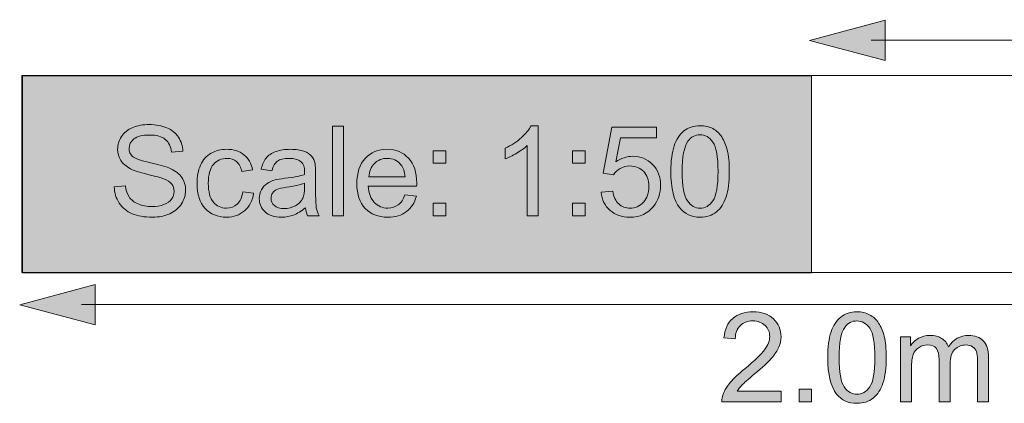
# Model space of a CAD drawing. Units: millimetres. Extents: x 32 to 382, y 40 to 244.
# Drawn here: x 65 to 90, y 40 to 50 of the extents above; entities that cross this region are included whole.
import ezdxf

# ---------------------------------------------------------------- set-up
doc = ezdxf.new("R2010")
doc.units = ezdxf.units.MM
doc.header["$MEASUREMENT"] = 0
doc.layers.add('Scale Ruler', color=7, linetype='Continuous', lineweight=0)

# ---------------------------------------------------------------- blocks, each defined once
blk = doc.blocks.new('Block_49')
at = {"layer": 'Scale Ruler'}
h = blk.add_hatch(color=7, dxfattribs=at)
h.dxf.hatch_style = 2
h.paths.add_polyline_path([(66.98, 43.369), (65.068, 42.857), (66.98, 42.344)])
h = blk.add_hatch(color=7, dxfattribs=at)
h.dxf.hatch_style = 2
h.paths.add_polyline_path([(103.216, 42.357), (105.128, 42.869), (103.216, 43.382)])
at = {"layer": 'Scale Ruler', "color": 7, "lineweight": 18}
blk.add_line((66.631, 42.863), (103.565, 42.863), dxfattribs=at)
at = {"layer": 'Scale Ruler'}
for points in [[(66.98, 43.369), (65.068, 42.857), (66.98, 42.344)], [(103.216, 42.357), (105.128, 42.869), (103.216, 43.382)]]:
    blk.add_lwpolyline(points, close=True, dxfattribs=at)
blk = doc.blocks.new('Block_51')
at = {"layer": 'Scale Ruler'}
h = blk.add_hatch(color=7, dxfattribs=at)
h.dxf.hatch_style = 2
edge = h.paths.add_edge_path()
edge.add_spline(control_points=[(84.369, 40.662), (84.369, 40.662), (84.369, 40.394), (84.369, 40.394), (84.369, 40.394), (82.867, 40.394), (82.867, 40.394), (82.865, 40.461), (82.875, 40.525), (82.899, 40.587), (82.937, 40.69), (82.999, 40.791), (83.083, 40.89), (83.167, 40.989), (83.289, 41.104), (83.448, 41.234), (83.695, 41.437), (83.862, 41.597), (83.949, 41.715), (84.036, 41.834), (84.079, 41.945), (84.079, 42.051), (84.079, 42.161), (84.039, 42.255), (83.96, 42.331), (83.881, 42.407), (83.778, 42.445), (83.651, 42.445), (83.517, 42.445), (83.409, 42.404), (83.329, 42.324), (83.248, 42.243), (83.207, 42.131), (83.206, 41.989), (83.206, 41.989), (82.919, 42.018), (82.919, 42.018), (82.939, 42.232), (83.013, 42.395), (83.141, 42.508), (83.269, 42.62), (83.441, 42.676), (83.657, 42.676), (83.875, 42.676), (84.048, 42.615), (84.175, 42.495), (84.302, 42.373), (84.366, 42.223), (84.366, 42.045), (84.366, 41.954), (84.347, 41.864), (84.31, 41.777), (84.273, 41.689), (84.211, 41.596), (84.125, 41.499), (84.038, 41.402), (83.895, 41.268), (83.694, 41.099), (83.527, 40.958), (83.42, 40.863), (83.372, 40.813), (83.324, 40.763), (83.285, 40.712), (83.254, 40.662), (83.254, 40.662), (84.369, 40.662), (84.369, 40.662)], knot_values=[0, 0, 0, 0, 1, 1, 1, 2, 2, 2, 3, 3, 3, 4, 4, 4, 5, 5, 5, 6, 6, 6, 7, 7, 7, 8, 8, 8, 9, 9, 9, 10, 10, 10, 11, 11, 11, 12, 12, 12, 13, 13, 13, 14, 14, 14, 15, 15, 15, 16, 16, 16, 17, 17, 17, 18, 18, 18, 19, 19, 19, 20, 20, 20, 21, 21, 21, 22, 22, 22, 22], degree=3, periodic=0)
h = blk.add_hatch(color=7, dxfattribs=at)
h.dxf.hatch_style = 2
edge = h.paths.add_edge_path()
edge.add_spline(control_points=[(85.837, 41.515), (85.837, 41.141), (85.881, 40.893), (85.968, 40.77), (86.055, 40.646), (86.163, 40.585), (86.291, 40.585), (86.419, 40.585), (86.527, 40.647), (86.615, 40.771), (86.702, 40.895), (86.745, 41.143), (86.745, 41.515), (86.745, 41.889), (86.702, 42.137), (86.615, 42.26), (86.527, 42.383), (86.418, 42.445), (86.288, 42.445), (86.16, 42.445), (86.058, 42.391), (85.981, 42.282), (85.885, 42.144), (85.837, 41.888), (85.837, 41.515)], knot_values=[0, 0, 0, 0, 1, 1, 1, 2, 2, 2, 3, 3, 3, 4, 4, 4, 5, 5, 5, 6, 6, 6, 7, 7, 7, 8, 8, 8, 8], degree=3, periodic=0)
edge = h.paths.add_edge_path()
edge.add_spline(control_points=[(85.55, 41.515), (85.55, 41.783), (85.578, 42), (85.633, 42.164), (85.688, 42.327), (85.77, 42.454), (85.88, 42.542), (85.989, 42.631), (86.126, 42.676), (86.291, 42.676), (86.413, 42.676), (86.52, 42.651), (86.612, 42.602), (86.704, 42.553), (86.78, 42.482), (86.84, 42.39), (86.9, 42.297), (86.947, 42.185), (86.981, 42.052), (87.015, 41.919), (87.032, 41.74), (87.032, 41.515), (87.032, 41.248), (87.005, 41.033), (86.95, 40.869), (86.895, 40.705), (86.813, 40.578), (86.704, 40.489), (86.595, 40.4), (86.458, 40.355), (86.291, 40.355), (86.072, 40.355), (85.9, 40.433), (85.775, 40.591), (85.625, 40.78), (85.55, 41.088), (85.55, 41.515)], knot_values=[0, 0, 0, 0, 1, 1, 1, 2, 2, 2, 3, 3, 3, 4, 4, 4, 5, 5, 5, 6, 6, 6, 7, 7, 7, 8, 8, 8, 9, 9, 9, 10, 10, 10, 11, 11, 11, 12, 12, 12, 12], degree=3, periodic=0)
h = blk.add_hatch(color=7, dxfattribs=at)
h.dxf.hatch_style = 2
edge = h.paths.add_edge_path()
edge.add_spline(control_points=[(87.393, 40.394), (87.393, 40.394), (87.393, 42.04), (87.393, 42.04), (87.393, 42.04), (87.643, 42.04), (87.643, 42.04), (87.643, 42.04), (87.643, 41.809), (87.643, 41.809), (87.695, 41.89), (87.763, 41.955), (87.849, 42.004), (87.935, 42.053), (88.033, 42.077), (88.142, 42.077), (88.264, 42.077), (88.364, 42.052), (88.442, 42.001), (88.52, 41.951), (88.575, 41.88), (88.607, 41.789), (88.738, 41.981), (88.907, 42.077), (89.116, 42.077), (89.279, 42.077), (89.405, 42.032), (89.493, 41.942), (89.58, 41.851), (89.624, 41.712), (89.624, 41.524), (89.624, 41.524), (89.624, 40.394), (89.624, 40.394), (89.624, 40.394), (89.347, 40.394), (89.347, 40.394), (89.347, 40.394), (89.347, 41.431), (89.347, 41.431), (89.347, 41.542), (89.338, 41.623), (89.32, 41.672), (89.302, 41.721), (89.269, 41.76), (89.221, 41.79), (89.174, 41.82), (89.118, 41.836), (89.054, 41.836), (88.938, 41.836), (88.842, 41.797), (88.765, 41.72), (88.689, 41.643), (88.651, 41.52), (88.651, 41.35), (88.651, 41.35), (88.651, 40.394), (88.651, 40.394), (88.651, 40.394), (88.372, 40.394), (88.372, 40.394), (88.372, 40.394), (88.372, 41.463), (88.372, 41.463), (88.372, 41.587), (88.349, 41.68), (88.303, 41.743), (88.258, 41.805), (88.184, 41.836), (88.08, 41.836), (88.002, 41.836), (87.929, 41.815), (87.863, 41.774), (87.796, 41.732), (87.747, 41.672), (87.717, 41.592), (87.687, 41.512), (87.673, 41.398), (87.673, 41.248), (87.673, 41.248), (87.673, 40.394), (87.673, 40.394), (87.673, 40.394), (87.393, 40.394), (87.393, 40.394)], knot_values=[0, 0, 0, 0, 1, 1, 1, 2, 2, 2, 3, 3, 3, 4, 4, 4, 5, 5, 5, 6, 6, 6, 7, 7, 7, 8, 8, 8, 9, 9, 9, 10, 10, 10, 11, 11, 11, 12, 12, 12, 13, 13, 13, 14, 14, 14, 15, 15, 15, 16, 16, 16, 17, 17, 17, 18, 18, 18, 19, 19, 19, 20, 20, 20, 21, 21, 21, 22, 22, 22, 23, 23, 23, 24, 24, 24, 25, 25, 25, 26, 26, 26, 27, 27, 27, 28, 28, 28, 28], degree=3, periodic=0)
h = blk.add_hatch(color=7, dxfattribs=at)
h.dxf.hatch_style = 2
edge = h.paths.add_edge_path()
edge.add_spline(control_points=[(84.825, 40.394), (84.825, 40.394), (84.825, 40.711), (84.825, 40.711), (84.825, 40.711), (85.142, 40.711), (85.142, 40.711), (85.142, 40.711), (85.142, 40.394), (85.142, 40.394), (85.142, 40.394), (84.825, 40.394), (84.825, 40.394)], knot_values=[0, 0, 0, 0, 1, 1, 1, 2, 2, 2, 3, 3, 3, 4, 4, 4, 4], degree=3, periodic=0)
for points, knots in [([(84.369, 40.662), (84.369, 40.662), (84.369, 40.394), (84.369, 40.394), (84.369, 40.394), (82.867, 40.394), (82.867, 40.394), (82.865, 40.461), (82.875, 40.525), (82.899, 40.587), (82.937, 40.69), (82.999, 40.791), (83.083, 40.89), (83.167, 40.989), (83.289, 41.104), (83.448, 41.234), (83.695, 41.437), (83.862, 41.597), (83.949, 41.715), (84.036, 41.834), (84.079, 41.945), (84.079, 42.051), (84.079, 42.161), (84.039, 42.255), (83.96, 42.331), (83.881, 42.407), (83.778, 42.445), (83.651, 42.445), (83.517, 42.445), (83.409, 42.404), (83.329, 42.324), (83.248, 42.243), (83.207, 42.131), (83.206, 41.989), (83.206, 41.989), (82.919, 42.018), (82.919, 42.018), (82.939, 42.232), (83.013, 42.395), (83.141, 42.508), (83.269, 42.62), (83.441, 42.676), (83.657, 42.676), (83.875, 42.676), (84.048, 42.615), (84.175, 42.495), (84.302, 42.373), (84.366, 42.223), (84.366, 42.045), (84.366, 41.954), (84.347, 41.864), (84.31, 41.777), (84.273, 41.689), (84.211, 41.596), (84.125, 41.499), (84.038, 41.402), (83.895, 41.268), (83.694, 41.099), (83.527, 40.958), (83.42, 40.863), (83.372, 40.813), (83.324, 40.763), (83.285, 40.712), (83.254, 40.662), (83.254, 40.662), (84.369, 40.662), (84.369, 40.662)], [0, 0, 0, 0, 1, 1, 1, 2, 2, 2, 3, 3, 3, 4, 4, 4, 5, 5, 5, 6, 6, 6, 7, 7, 7, 8, 8, 8, 9, 9, 9, 10, 10, 10, 11, 11, 11, 12, 12, 12, 13, 13, 13, 14, 14, 14, 15, 15, 15, 16, 16, 16, 17, 17, 17, 18, 18, 18, 19, 19, 19, 20, 20, 20, 21, 21, 21, 22, 22, 22, 22]), ([(85.55, 41.515), (85.55, 41.783), (85.578, 42), (85.633, 42.164), (85.688, 42.327), (85.77, 42.454), (85.88, 42.542), (85.989, 42.631), (86.126, 42.676), (86.291, 42.676), (86.413, 42.676), (86.52, 42.651), (86.612, 42.602), (86.704, 42.553), (86.78, 42.482), (86.84, 42.39), (86.9, 42.297), (86.947, 42.185), (86.981, 42.052), (87.015, 41.919), (87.032, 41.74), (87.032, 41.515), (87.032, 41.248), (87.005, 41.033), (86.95, 40.869), (86.895, 40.705), (86.813, 40.578), (86.704, 40.489), (86.595, 40.4), (86.458, 40.355), (86.291, 40.355), (86.072, 40.355), (85.9, 40.433), (85.775, 40.591), (85.625, 40.78), (85.55, 41.088), (85.55, 41.515)], [0, 0, 0, 0, 1, 1, 1, 2, 2, 2, 3, 3, 3, 4, 4, 4, 5, 5, 5, 6, 6, 6, 7, 7, 7, 8, 8, 8, 9, 9, 9, 10, 10, 10, 11, 11, 11, 12, 12, 12, 12]), ([(85.837, 41.515), (85.837, 41.141), (85.881, 40.893), (85.968, 40.77), (86.055, 40.646), (86.163, 40.585), (86.291, 40.585), (86.419, 40.585), (86.527, 40.647), (86.615, 40.771), (86.702, 40.895), (86.745, 41.143), (86.745, 41.515), (86.745, 41.889), (86.702, 42.137), (86.615, 42.26), (86.527, 42.383), (86.418, 42.445), (86.288, 42.445), (86.16, 42.445), (86.058, 42.391), (85.981, 42.282), (85.885, 42.144), (85.837, 41.888), (85.837, 41.515)], [0, 0, 0, 0, 1, 1, 1, 2, 2, 2, 3, 3, 3, 4, 4, 4, 5, 5, 5, 6, 6, 6, 7, 7, 7, 8, 8, 8, 8]), ([(87.393, 40.394), (87.393, 40.394), (87.393, 42.04), (87.393, 42.04), (87.393, 42.04), (87.643, 42.04), (87.643, 42.04), (87.643, 42.04), (87.643, 41.809), (87.643, 41.809), (87.695, 41.89), (87.763, 41.955), (87.849, 42.004), (87.935, 42.053), (88.033, 42.077), (88.142, 42.077), (88.264, 42.077), (88.364, 42.052), (88.442, 42.001), (88.52, 41.951), (88.575, 41.88), (88.607, 41.789), (88.738, 41.981), (88.907, 42.077), (89.116, 42.077), (89.279, 42.077), (89.405, 42.032), (89.493, 41.942), (89.58, 41.851), (89.624, 41.712), (89.624, 41.524), (89.624, 41.524), (89.624, 40.394), (89.624, 40.394), (89.624, 40.394), (89.347, 40.394), (89.347, 40.394), (89.347, 40.394), (89.347, 41.431), (89.347, 41.431), (89.347, 41.542), (89.338, 41.623), (89.32, 41.672), (89.302, 41.721), (89.269, 41.76), (89.221, 41.79), (89.174, 41.82), (89.118, 41.836), (89.054, 41.836), (88.938, 41.836), (88.842, 41.797), (88.765, 41.72), (88.689, 41.643), (88.651, 41.52), (88.651, 41.35), (88.651, 41.35), (88.651, 40.394), (88.651, 40.394), (88.651, 40.394), (88.372, 40.394), (88.372, 40.394), (88.372, 40.394), (88.372, 41.463), (88.372, 41.463), (88.372, 41.587), (88.349, 41.68), (88.303, 41.743), (88.258, 41.805), (88.184, 41.836), (88.08, 41.836), (88.002, 41.836), (87.929, 41.815), (87.863, 41.774), (87.796, 41.732), (87.747, 41.672), (87.717, 41.592), (87.687, 41.512), (87.673, 41.398), (87.673, 41.248), (87.673, 41.248), (87.673, 40.394), (87.673, 40.394), (87.673, 40.394), (87.393, 40.394), (87.393, 40.394)], [0, 0, 0, 0, 1, 1, 1, 2, 2, 2, 3, 3, 3, 4, 4, 4, 5, 5, 5, 6, 6, 6, 7, 7, 7, 8, 8, 8, 9, 9, 9, 10, 10, 10, 11, 11, 11, 12, 12, 12, 13, 13, 13, 14, 14, 14, 15, 15, 15, 16, 16, 16, 17, 17, 17, 18, 18, 18, 19, 19, 19, 20, 20, 20, 21, 21, 21, 22, 22, 22, 23, 23, 23, 24, 24, 24, 25, 25, 25, 26, 26, 26, 27, 27, 27, 28, 28, 28, 28]), ([(84.825, 40.394), (84.825, 40.394), (84.825, 40.711), (84.825, 40.711), (84.825, 40.711), (85.142, 40.711), (85.142, 40.711), (85.142, 40.711), (85.142, 40.394), (85.142, 40.394), (85.142, 40.394), (84.825, 40.394), (84.825, 40.394)], [0, 0, 0, 0, 1, 1, 1, 2, 2, 2, 3, 3, 3, 4, 4, 4, 4])]:
    blk.add_open_spline(points, degree=3, knots=knots, dxfattribs=at)
blk = doc.blocks.new('Block_50')
at = {"layer": 'Scale Ruler'}
blk.add_blockref('Block_51', (0, 0), dxfattribs=at)
blk = doc.blocks.new('Block_52')
at = {"layer": 'Scale Ruler'}
h = blk.add_hatch(color=7, dxfattribs=at)
h.dxf.hatch_style = 2
h.paths.add_polyline_path([(87.001, 50.072), (85.088, 49.56), (87.001, 49.047)])
h = blk.add_hatch(color=7, dxfattribs=at)
h.dxf.hatch_style = 2
h.paths.add_polyline_path([(103.216, 49.06), (105.128, 49.572), (103.216, 50.085)])
at = {"layer": 'Scale Ruler', "color": 7, "lineweight": 18}
blk.add_line((86.651, 49.566), (103.565, 49.566), dxfattribs=at)
at = {"layer": 'Scale Ruler'}
for points in [[(87.001, 50.072), (85.088, 49.56), (87.001, 49.047)], [(103.216, 49.06), (105.128, 49.572), (103.216, 50.085)]]:
    blk.add_lwpolyline(points, close=True, dxfattribs=at)
blk = doc.blocks.new('Block_59')
at = {"layer": 'Scale Ruler'}
for points, knots in [([(67.464, 45.844), (67.464, 45.844), (67.748, 45.869), (67.748, 45.869), (67.761, 45.755), (67.792, 45.662), (67.841, 45.589), (67.89, 45.516), (67.966, 45.457), (68.07, 45.412), (68.173, 45.367), (68.29, 45.344), (68.419, 45.344), (68.533, 45.344), (68.635, 45.362), (68.723, 45.396), (68.81, 45.43), (68.876, 45.477), (68.919, 45.536), (68.962, 45.596), (68.983, 45.66), (68.983, 45.731), (68.983, 45.802), (68.962, 45.864), (68.921, 45.917), (68.88, 45.971), (68.811, 46.015), (68.716, 46.051), (68.655, 46.075), (68.52, 46.112), (68.312, 46.162), (68.103, 46.213), (67.957, 46.26), (67.873, 46.304), (67.765, 46.361), (67.684, 46.432), (67.63, 46.516), (67.577, 46.6), (67.551, 46.694), (67.551, 46.799), (67.551, 46.913), (67.583, 47.021), (67.648, 47.12), (67.713, 47.22), (67.808, 47.296), (67.934, 47.347), (68.058, 47.399), (68.198, 47.425), (68.351, 47.425), (68.519, 47.425), (68.667, 47.398), (68.796, 47.344), (68.925, 47.289), (69.024, 47.21), (69.093, 47.104), (69.162, 46.999), (69.199, 46.879), (69.205, 46.746), (69.205, 46.746), (68.916, 46.724), (68.916, 46.724), (68.901, 46.868), (68.848, 46.976), (68.759, 47.05), (68.67, 47.123), (68.538, 47.16), (68.363, 47.16), (68.181, 47.16), (68.048, 47.127), (67.965, 47.06), (67.882, 46.993), (67.841, 46.913), (67.841, 46.819), (67.841, 46.737), (67.87, 46.67), (67.929, 46.617), (67.987, 46.565), (68.138, 46.511), (68.382, 46.455), (68.627, 46.4), (68.794, 46.352), (68.885, 46.31), (69.017, 46.249), (69.115, 46.172), (69.178, 46.079), (69.241, 45.985), (69.273, 45.877), (69.273, 45.755), (69.273, 45.634), (69.238, 45.52), (69.169, 45.414), (69.1, 45.306), (69, 45.223), (68.871, 45.164), (68.741, 45.105), (68.595, 45.075), (68.433, 45.075), (68.227, 45.075), (68.055, 45.105), (67.916, 45.165), (67.777, 45.224), (67.668, 45.315), (67.588, 45.435), (67.51, 45.556), (67.468, 45.692), (67.464, 45.844)], [0, 0, 0, 0, 1, 1, 1, 2, 2, 2, 3, 3, 3, 4, 4, 4, 5, 5, 5, 6, 6, 6, 7, 7, 7, 8, 8, 8, 9, 9, 9, 10, 10, 10, 11, 11, 11, 12, 12, 12, 13, 13, 13, 14, 14, 14, 15, 15, 15, 16, 16, 16, 17, 17, 17, 18, 18, 18, 19, 19, 19, 20, 20, 20, 21, 21, 21, 22, 22, 22, 23, 23, 23, 24, 24, 24, 25, 25, 25, 26, 26, 26, 27, 27, 27, 28, 28, 28, 29, 29, 29, 30, 30, 30, 31, 31, 31, 32, 32, 32, 33, 33, 33, 34, 34, 34, 35, 35, 35, 35]), ([(72.995, 45.114), (72.995, 45.114), (72.995, 47.386), (72.995, 47.386), (72.995, 47.386), (73.274, 47.386), (73.274, 47.386), (73.274, 47.386), (73.274, 45.114), (73.274, 45.114), (73.274, 45.114), (72.995, 45.114), (72.995, 45.114)], [0, 0, 0, 0, 1, 1, 1, 2, 2, 2, 3, 3, 3, 4, 4, 4, 4]), ([(78.21, 45.114), (78.21, 45.114), (77.931, 45.114), (77.931, 45.114), (77.931, 45.114), (77.931, 46.892), (77.931, 46.892), (77.864, 46.827), (77.776, 46.763), (77.667, 46.7), (77.558, 46.635), (77.46, 46.587), (77.373, 46.555), (77.373, 46.555), (77.373, 46.825), (77.373, 46.825), (77.529, 46.898), (77.665, 46.987), (77.783, 47.092), (77.899, 47.196), (77.982, 47.297), (78.031, 47.396), (78.031, 47.396), (78.21, 47.396), (78.21, 47.396), (78.21, 47.396), (78.21, 45.114), (78.21, 45.114)], [0, 0, 0, 0, 1, 1, 1, 2, 2, 2, 3, 3, 3, 4, 4, 4, 5, 5, 5, 6, 6, 6, 7, 7, 7, 8, 8, 8, 9, 9, 9, 9]), ([(79.807, 45.709), (79.807, 45.709), (80.1, 45.734), (80.1, 45.734), (80.122, 45.591), (80.172, 45.484), (80.251, 45.412), (80.33, 45.34), (80.426, 45.304), (80.537, 45.304), (80.672, 45.304), (80.785, 45.355), (80.878, 45.456), (80.971, 45.557), (81.018, 45.692), (81.018, 45.859), (81.018, 46.018), (80.973, 46.144), (80.884, 46.236), (80.794, 46.328), (80.677, 46.374), (80.532, 46.374), (80.443, 46.374), (80.362, 46.353), (80.289, 46.313), (80.217, 46.272), (80.16, 46.219), (80.119, 46.154), (80.119, 46.154), (79.856, 46.188), (79.856, 46.188), (79.856, 46.188), (80.077, 47.355), (80.077, 47.355), (80.077, 47.355), (81.207, 47.355), (81.207, 47.355), (81.207, 47.355), (81.207, 47.089), (81.207, 47.089), (81.207, 47.089), (80.3, 47.089), (80.3, 47.089), (80.3, 47.089), (80.178, 46.478), (80.178, 46.478), (80.314, 46.573), (80.457, 46.62), (80.607, 46.62), (80.805, 46.62), (80.973, 46.552), (81.109, 46.414), (81.246, 46.277), (81.314, 46.1), (81.314, 45.884), (81.314, 45.678), (81.254, 45.5), (81.134, 45.351), (80.989, 45.167), (80.789, 45.075), (80.537, 45.075), (80.33, 45.075), (80.162, 45.132), (80.031, 45.249), (79.9, 45.364), (79.825, 45.518), (79.807, 45.709)], [0, 0, 0, 0, 1, 1, 1, 2, 2, 2, 3, 3, 3, 4, 4, 4, 5, 5, 5, 6, 6, 6, 7, 7, 7, 8, 8, 8, 9, 9, 9, 10, 10, 10, 11, 11, 11, 12, 12, 12, 13, 13, 13, 14, 14, 14, 15, 15, 15, 16, 16, 16, 17, 17, 17, 18, 18, 18, 19, 19, 19, 20, 20, 20, 21, 21, 21, 22, 22, 22, 22]), ([(81.573, 46.235), (81.573, 46.503), (81.601, 46.719), (81.656, 46.883), (81.711, 47.047), (81.793, 47.173), (81.902, 47.262), (82.011, 47.351), (82.148, 47.396), (82.314, 47.396), (82.436, 47.396), (82.543, 47.371), (82.635, 47.322), (82.727, 47.273), (82.803, 47.202), (82.863, 47.11), (82.923, 47.017), (82.97, 46.904), (83.004, 46.772), (83.038, 46.639), (83.055, 46.46), (83.055, 46.235), (83.055, 45.968), (83.028, 45.753), (82.973, 45.589), (82.918, 45.425), (82.836, 45.298), (82.727, 45.209), (82.618, 45.119), (82.48, 45.075), (82.314, 45.075), (82.095, 45.075), (81.923, 45.153), (81.798, 45.311), (81.648, 45.499), (81.573, 45.807), (81.573, 46.235)], [0, 0, 0, 0, 1, 1, 1, 2, 2, 2, 3, 3, 3, 4, 4, 4, 5, 5, 5, 6, 6, 6, 7, 7, 7, 8, 8, 8, 9, 9, 9, 10, 10, 10, 11, 11, 11, 12, 12, 12, 12]), ([(81.86, 46.235), (81.86, 45.861), (81.904, 45.613), (81.991, 45.489), (82.078, 45.366), (82.186, 45.304), (82.314, 45.304), (82.442, 45.304), (82.55, 45.366), (82.637, 45.49), (82.724, 45.614), (82.768, 45.863), (82.768, 46.235), (82.768, 46.608), (82.724, 46.857), (82.637, 46.98), (82.55, 47.103), (82.441, 47.165), (82.311, 47.165), (82.183, 47.165), (82.08, 47.11), (82.004, 47.002), (81.908, 46.863), (81.86, 46.607), (81.86, 46.235)], [0, 0, 0, 0, 1, 1, 1, 2, 2, 2, 3, 3, 3, 4, 4, 4, 5, 5, 5, 6, 6, 6, 7, 7, 7, 8, 8, 8, 8]), ([(70.722, 45.716), (70.722, 45.716), (70.997, 45.681), (70.997, 45.681), (70.967, 45.492), (70.89, 45.344), (70.767, 45.237), (70.643, 45.13), (70.492, 45.076), (70.312, 45.076), (70.086, 45.076), (69.905, 45.15), (69.768, 45.297), (69.631, 45.445), (69.563, 45.655), (69.563, 45.931), (69.563, 46.108), (69.592, 46.264), (69.651, 46.397), (69.71, 46.531), (69.8, 46.63), (69.92, 46.697), (70.041, 46.764), (70.172, 46.797), (70.313, 46.797), (70.492, 46.797), (70.638, 46.752), (70.752, 46.661), (70.865, 46.571), (70.938, 46.443), (70.971, 46.276), (70.971, 46.276), (70.699, 46.235), (70.699, 46.235), (70.673, 46.345), (70.628, 46.428), (70.562, 46.484), (70.496, 46.54), (70.417, 46.568), (70.324, 46.568), (70.183, 46.568), (70.069, 46.517), (69.981, 46.416), (69.894, 46.316), (69.849, 46.156), (69.849, 45.938), (69.849, 45.717), (69.892, 45.556), (69.977, 45.456), (70.061, 45.356), (70.172, 45.306), (70.308, 45.306), (70.418, 45.306), (70.51, 45.339), (70.583, 45.406), (70.656, 45.474), (70.703, 45.577), (70.722, 45.716)], [0, 0, 0, 0, 1, 1, 1, 2, 2, 2, 3, 3, 3, 4, 4, 4, 5, 5, 5, 6, 6, 6, 7, 7, 7, 8, 8, 8, 9, 9, 9, 10, 10, 10, 11, 11, 11, 12, 12, 12, 13, 13, 13, 14, 14, 14, 15, 15, 15, 16, 16, 16, 17, 17, 17, 18, 18, 18, 19, 19, 19, 19]), ([(72.31, 45.317), (72.207, 45.229), (72.107, 45.167), (72.012, 45.131), (71.916, 45.095), (71.813, 45.076), (71.704, 45.076), (71.523, 45.076), (71.384, 45.12), (71.287, 45.209), (71.19, 45.297), (71.141, 45.41), (71.141, 45.548), (71.141, 45.628), (71.159, 45.702), (71.196, 45.768), (71.233, 45.835), (71.281, 45.889), (71.34, 45.929), (71.4, 45.969), (71.467, 46), (71.541, 46.02), (71.596, 46.035), (71.678, 46.049), (71.789, 46.062), (72.014, 46.089), (72.18, 46.121), (72.287, 46.158), (72.288, 46.197), (72.288, 46.221), (72.288, 46.231), (72.288, 46.345), (72.262, 46.425), (72.209, 46.472), (72.138, 46.535), (72.032, 46.566), (71.891, 46.566), (71.76, 46.566), (71.663, 46.543), (71.601, 46.497), (71.538, 46.451), (71.492, 46.37), (71.462, 46.253), (71.462, 46.253), (71.189, 46.29), (71.189, 46.29), (71.214, 46.407), (71.255, 46.501), (71.312, 46.573), (71.368, 46.645), (71.45, 46.7), (71.558, 46.739), (71.665, 46.778), (71.79, 46.797), (71.932, 46.797), (72.072, 46.797), (72.186, 46.781), (72.274, 46.748), (72.362, 46.714), (72.427, 46.673), (72.468, 46.623), (72.509, 46.573), (72.538, 46.509), (72.555, 46.433), (72.564, 46.385), (72.569, 46.299), (72.569, 46.175), (72.569, 46.175), (72.569, 45.803), (72.569, 45.803), (72.569, 45.544), (72.575, 45.38), (72.587, 45.311), (72.599, 45.242), (72.622, 45.177), (72.657, 45.114), (72.657, 45.114), (72.366, 45.114), (72.366, 45.114), (72.337, 45.171), (72.318, 45.239), (72.31, 45.317)], [0, 0, 0, 0, 1, 1, 1, 2, 2, 2, 3, 3, 3, 4, 4, 4, 5, 5, 5, 6, 6, 6, 7, 7, 7, 8, 8, 8, 9, 9, 9, 10, 10, 10, 11, 11, 11, 12, 12, 12, 13, 13, 13, 14, 14, 14, 15, 15, 15, 16, 16, 16, 17, 17, 17, 18, 18, 18, 19, 19, 19, 20, 20, 20, 21, 21, 21, 22, 22, 22, 23, 23, 23, 24, 24, 24, 25, 25, 25, 26, 26, 26, 27, 27, 27, 27]), ([(74.834, 45.644), (74.834, 45.644), (75.122, 45.608), (75.122, 45.608), (75.077, 45.439), (74.992, 45.309), (74.869, 45.216), (74.746, 45.123), (74.589, 45.076), (74.398, 45.076), (74.157, 45.076), (73.966, 45.15), (73.825, 45.299), (73.684, 45.447), (73.614, 45.655), (73.614, 45.923), (73.614, 46.2), (73.685, 46.415), (73.828, 46.568), (73.97, 46.721), (74.155, 46.797), (74.383, 46.797), (74.603, 46.797), (74.783, 46.722), (74.922, 46.572), (75.062, 46.422), (75.132, 46.211), (75.132, 45.94), (75.132, 45.923), (75.131, 45.898), (75.13, 45.865), (75.13, 45.865), (73.902, 45.865), (73.902, 45.865), (73.912, 45.684), (73.964, 45.546), (74.056, 45.45), (74.148, 45.354), (74.262, 45.306), (74.4, 45.306), (74.502, 45.306), (74.589, 45.333), (74.662, 45.386), (74.734, 45.44), (74.791, 45.526), (74.834, 45.644)], [0, 0, 0, 0, 1, 1, 1, 2, 2, 2, 3, 3, 3, 4, 4, 4, 5, 5, 5, 6, 6, 6, 7, 7, 7, 8, 8, 8, 9, 9, 9, 10, 10, 10, 11, 11, 11, 12, 12, 12, 13, 13, 13, 14, 14, 14, 15, 15, 15, 15]), ([(75.55, 46.442), (75.55, 46.442), (75.55, 46.76), (75.55, 46.76), (75.55, 46.76), (75.868, 46.76), (75.868, 46.76), (75.868, 46.76), (75.868, 46.442), (75.868, 46.442), (75.868, 46.442), (75.55, 46.442), (75.55, 46.442)], [0, 0, 0, 0, 1, 1, 1, 2, 2, 2, 3, 3, 3, 4, 4, 4, 4]), ([(79.08, 46.442), (79.08, 46.442), (79.08, 46.76), (79.08, 46.76), (79.08, 46.76), (79.398, 46.76), (79.398, 46.76), (79.398, 46.76), (79.398, 46.442), (79.398, 46.442), (79.398, 46.442), (79.08, 46.442), (79.08, 46.442)], [0, 0, 0, 0, 1, 1, 1, 2, 2, 2, 3, 3, 3, 4, 4, 4, 4]), ([(73.918, 46.095), (73.918, 46.095), (74.837, 46.095), (74.837, 46.095), (74.825, 46.233), (74.789, 46.337), (74.732, 46.406), (74.643, 46.514), (74.527, 46.568), (74.386, 46.568), (74.257, 46.568), (74.15, 46.525), (74.062, 46.439), (73.975, 46.353), (73.927, 46.238), (73.918, 46.095)], [0, 0, 0, 0, 1, 1, 1, 2, 2, 2, 3, 3, 3, 4, 4, 4, 5, 5, 5, 5]), ([(72.287, 45.94), (72.185, 45.898), (72.033, 45.863), (71.831, 45.834), (71.716, 45.818), (71.635, 45.799), (71.588, 45.778), (71.54, 45.758), (71.503, 45.728), (71.478, 45.688), (71.451, 45.648), (71.439, 45.604), (71.439, 45.555), (71.439, 45.481), (71.467, 45.419), (71.523, 45.369), (71.58, 45.32), (71.662, 45.295), (71.77, 45.295), (71.878, 45.295), (71.974, 45.319), (72.057, 45.365), (72.141, 45.413), (72.202, 45.477), (72.242, 45.559), (72.272, 45.621), (72.287, 45.714), (72.287, 45.838), (72.287, 45.838), (72.287, 45.94), (72.287, 45.94)], [0, 0, 0, 0, 1, 1, 1, 2, 2, 2, 3, 3, 3, 4, 4, 4, 5, 5, 5, 6, 6, 6, 7, 7, 7, 8, 8, 8, 9, 9, 9, 10, 10, 10, 10]), ([(75.55, 45.114), (75.55, 45.114), (75.55, 45.431), (75.55, 45.431), (75.55, 45.431), (75.868, 45.431), (75.868, 45.431), (75.868, 45.431), (75.868, 45.114), (75.868, 45.114), (75.868, 45.114), (75.55, 45.114), (75.55, 45.114)], [0, 0, 0, 0, 1, 1, 1, 2, 2, 2, 3, 3, 3, 4, 4, 4, 4]), ([(79.08, 45.114), (79.08, 45.114), (79.08, 45.431), (79.08, 45.431), (79.08, 45.431), (79.398, 45.431), (79.398, 45.431), (79.398, 45.431), (79.398, 45.114), (79.398, 45.114), (79.398, 45.114), (79.08, 45.114), (79.08, 45.114)], [0, 0, 0, 0, 1, 1, 1, 2, 2, 2, 3, 3, 3, 4, 4, 4, 4])]:
    blk.add_open_spline(points, degree=3, knots=knots, dxfattribs=at)
blk = doc.blocks.new('Block_58')
at = {"layer": 'Scale Ruler'}
blk.add_blockref('Block_59', (0, 0), dxfattribs=at)

msp = doc.modelspace()

# ---------------------------------------------------------------- hatches: boundary and pattern name
at = {"layer": 'Scale Ruler'}
h = msp.add_hatch(color=7, dxfattribs=at)
h.dxf.hatch_style = 2
h.paths.add_polyline_path([(85.136, 43.664), (65.136, 43.664), (65.136, 48.664), (85.136, 48.664)])

# ---------------------------------------------------------------- linework, layer by layer
at = {"layer": 'Scale Ruler', "color": 7, "lineweight": 18}
msp.add_lwpolyline([(105.124, 43.67), (65.124, 43.67), (65.124, 48.67), (105.124, 48.67)], close=True, dxfattribs=at)
at = {"layer": 'Scale Ruler'}
msp.add_lwpolyline([(85.136, 43.664), (65.136, 43.664), (65.136, 48.664), (85.136, 48.664)], close=True, dxfattribs=at)

# ---------------------------------------------------------------- block references
for name in ['Block_52', 'Block_58', 'Block_49', 'Block_50']:
    msp.add_blockref(name, (0, 0), dxfattribs=at)

doc.saveas('drawing.dxf')
